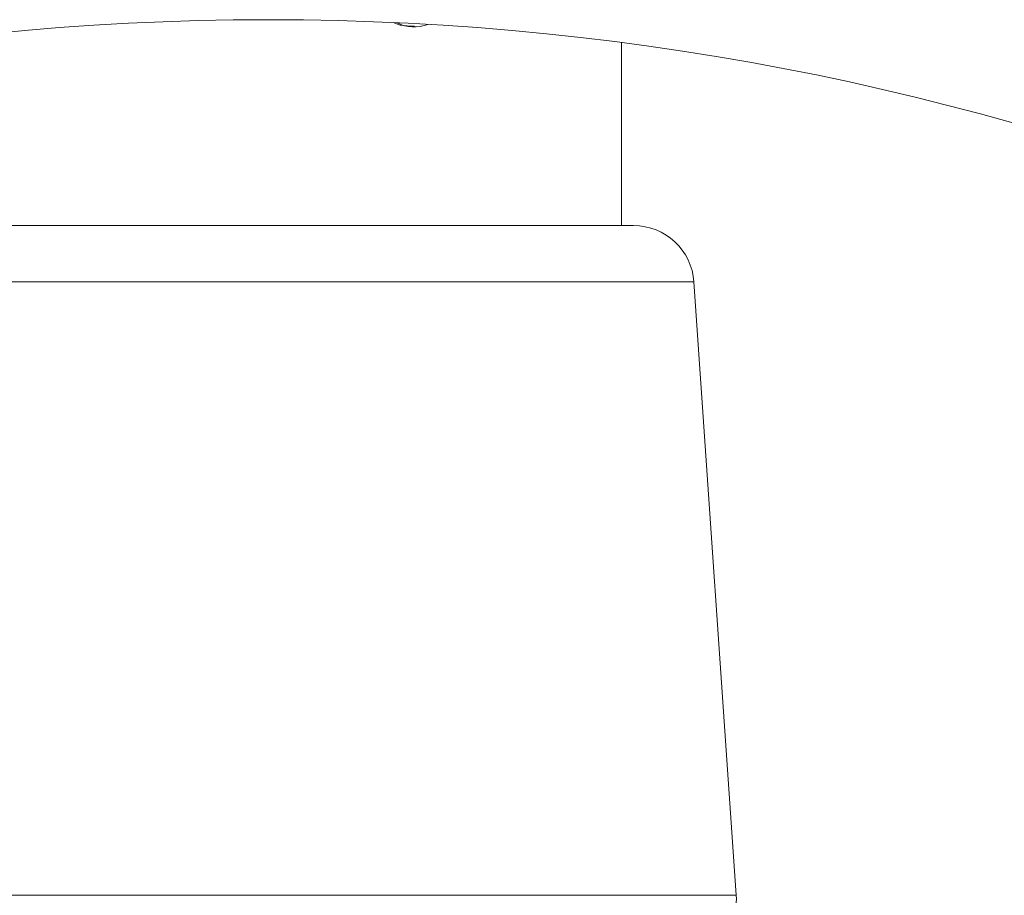
# Model space of a CAD drawing. Units: millimetres. Extents: x 5 to 292, y 5 to 205.
# Drawn here: x 149 to 157, y 164 to 172 of the extents above; entities that cross this region are included whole.
import ezdxf

# ---------------------------------------------------------------- set-up
doc = ezdxf.new("R2010")
doc.units = ezdxf.units.MM

msp = doc.modelspace()

# ---------------------------------------------------------------- linework, layer by layer
at = {"color": 7, "linetype": 'Continuous', "lineweight": 18}
for p, q in [((151.91593, 171.59472), (151.94497, 171.59472)), ((153.6565, 169.94721), (153.6565, 171.45928)), ((153.71332, 169.94721), (142.15701, 169.94721)), ((153.75729, 169.94721), (153.71332, 169.94721)), ((154.60565, 164.41325), (154.25611, 169.48161))]:
    msp.add_line(p, q, dxfattribs=at)
at = {"color": 8, "linetype": 'Continuous', "lineweight": 18}
for p, q in [((154.20856, 169.48161), (141.10662, 169.48161)), ((154.25611, 169.48161), (154.20856, 169.48161)), ((154.55559, 164.41325), (140.64235, 164.41325)), ((154.60565, 164.41325), (154.55559, 164.41325))]:
    msp.add_line(p, q, dxfattribs=at)
at = {"color": 7, "linetype": 'Continuous', "lineweight": 18, "flags": 128}
msp.add_lwpolyline([(151.76858, 171.6259), (151.82793, 171.60288), (151.91593, 171.59472)], dxfattribs=at)
at = {"color": 7, "linetype": 'Continuous', "lineweight": 18}
msp.add_circle((150.7381, 149.17014), 22.47904, dxfattribs=at)
for centre, radius, start, end in [((151.94351, 171.8903), 0.30143, 241.912268, 292.010636), ((153.75731, 169.44722), 0.49999, 3.944271, 90.001316), ((154.20658, 164.38574), 0.40002, 296.566957, 3.943871)]:
    msp.add_arc(centre, radius, start, end, dxfattribs=at)

doc.saveas('drawing.dxf')
